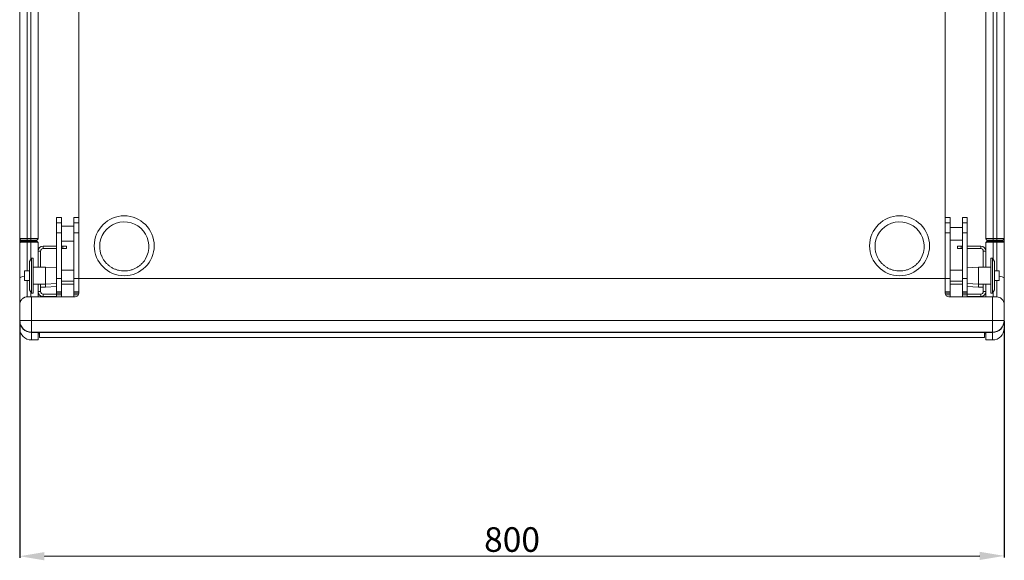
# Model space of a CAD drawing. Units: millimetres. Extents: x 175 to 3816, y 235 to 2643.
# Drawn here: x 1165 to 1965, y 235 to 675 of the extents above; entities that cross this region are included whole.
import ezdxf

# ---------------------------------------------------------------- set-up
doc = ezdxf.new("R2010")
doc.units = ezdxf.units.MM
doc.styles.get("Standard").update_dxf_attribs({"font": 'arial.ttf'})
doc.dimstyles.new('ISO-25', dxfattribs={"dimtxt": 2.5, "dimasz": 2.5, "dimexe": 1.25, "dimexo": 0.625, "dimtad": 1, "dimtxsty": 'Standard', "dimcen": 2.5, "dimadec": 0, "dimazin": 0, "dimtfac": 1, "dimtmove": 0, "dimatfit": 3, "dimfxl": 0, "dimarcsym": 0})

# ---------------------------------------------------------------- blocks, each defined once
blk = doc.blocks.new('*D3')
at = {"color": 0, "lineweight": -2}
for p, q in [((1164.88, 429.54), (1164.95, 237.47)), ((1964.88, 429.83), (1964.95, 237.76)), ((1184.95, 238.73), (1944.95, 239))]:
    blk.add_line(p, q, dxfattribs=at)
at = {"color": 0}
for points in [[(1184.95, 242.06), (1184.95, 235.4), (1164.95, 238.72)], [(1944.95, 242.34), (1944.95, 235.67), (1964.95, 239.01)]]:
    blk.add_solid(points, dxfattribs=at)
at = {"layer": 'Defpoints', "color": 0}
for p in [(1164.88, 430.16), (1964.88, 430.45), (1964.95, 239.01)]:
    blk.add_point(p, dxfattribs=at)
at = {"color": 0, "insert": (1564.95, 249.7), "char_height": 20, "attachment_point": 5, "rotation": 0.02068}
blk.add_mtext('800', dxfattribs=at)

msp = doc.modelspace()

# ---------------------------------------------------------------- linework, layer by layer
at = {"linetype": 'Continuous', "lineweight": 5}
for p, q in [((1212.885, 464.622), (1212.885, 1035.219)), ((1916.885, 1035.219), (1916.885, 464.622)), ((1164.885, 974.324), (1164.885, 496.838)), ((1170.885, 497.087), (1170.885, 972.964)), ((1173.885, 972.964), (1173.885, 497.087)), ((1179.885, 496.838), (1179.885, 974.324)), ((1949.885, 496.838), (1949.885, 974.324)), ((1955.885, 972.964), (1955.885, 497.087)), ((1958.885, 497.087), (1958.885, 972.964)), ((1964.885, 974.324), (1964.885, 496.838)), ((1198.885, 514.234), (1194.885, 514.234)), ((1194.885, 514.234), (1194.885, 509.83)), ((1198.885, 514.234), (1198.885, 509.917)), ((1212.885, 514.234), (1208.885, 514.234)), ((1208.885, 514.234), (1208.885, 509.83)), ((1920.885, 514.234), (1916.885, 514.234)), ((1920.885, 514.234), (1920.885, 509.917)), ((1934.885, 514.234), (1930.885, 514.234)), ((1930.885, 514.234), (1930.885, 509.83)), ((1934.885, 514.234), (1934.885, 509.917)), ((1198.885, 509.917), (1194.885, 509.917)), ((1194.885, 509.917), (1194.885, 501.545)), ((1198.885, 509.917), (1198.885, 501.545)), ((1208.885, 506.975), (1198.885, 506.975)), ((1212.885, 509.917), (1208.885, 509.917)), ((1208.885, 509.917), (1208.885, 501.545)), ((1920.885, 509.917), (1916.885, 509.917)), ((1920.885, 509.917), (1920.885, 501.545)), ((1930.885, 505.997), (1920.885, 505.997)), ((1934.885, 509.917), (1930.885, 509.917)), ((1930.885, 509.917), (1930.885, 501.545)), ((1934.885, 509.917), (1934.885, 501.545)), ((1165.885, 495.838), (1164.885, 496.838)), ((1164.885, 496.838), (1164.885, 493.838)), ((1173.885, 497.087), (1170.885, 497.087)), ((1170.885, 495.838), (1170.885, 497.087)), ((1173.885, 495.838), (1173.885, 497.087)), ((1178.885, 495.838), (1179.885, 496.838)), ((1198.885, 501.545), (1194.885, 501.545)), ((1194.885, 501.545), (1194.885, 464.622)), ((1198.885, 501.545), (1198.885, 464.622)), ((1212.885, 501.545), (1208.885, 501.545)), ((1208.885, 501.545), (1208.885, 464.622)), ((1212.885, 501.545), (1212.885, 464.622)), ((1920.885, 501.545), (1916.885, 501.545)), ((1916.885, 501.545), (1916.885, 464.622)), ((1920.885, 501.545), (1920.885, 464.622)), ((1934.885, 501.545), (1930.885, 501.545)), ((1930.885, 501.545), (1930.885, 464.622)), ((1934.885, 501.545), (1934.885, 464.622)), ((1950.885, 495.838), (1949.885, 496.838)), ((1955.885, 497.087), (1958.885, 497.087)), ((1955.885, 495.838), (1955.885, 497.087)), ((1958.885, 495.838), (1958.885, 497.087)), ((1963.885, 495.838), (1964.885, 496.838)), ((1964.885, 496.838), (1964.885, 493.838)), ((1164.885, 464.746), (1164.885, 493.838)), ((1165.885, 494.857), (1165.885, 495.838)), ((1170.885, 495.838), (1173.885, 495.838)), ((1170.885, 494.838), (1170.885, 494.109)), ((1170.885, 494.838), (1173.885, 494.838)), ((1173.885, 494.109), (1170.885, 494.109)), ((1170.885, 494.109), (1170.885, 470.838)), ((1173.885, 495.838), (1173.885, 494.849)), ((1173.885, 494.838), (1173.885, 494.109)), ((1173.885, 480.171), (1173.885, 494.109)), ((1174.885, 494.838), (1174.885, 495.838)), ((1178.885, 494.838), (1178.885, 494.838)), ((1179.885, 493.838), (1179.885, 473.838)), ((1183.885, 490.838), (1183.885, 488.838)), ((1183.885, 490.838), (1194.885, 490.838)), ((1183.885, 488.838), (1194.885, 488.838)), ((1198.885, 494.859), (1208.885, 494.859)), ((1199.885, 490.838), (1198.885, 490.838)), ((1199.885, 488.838), (1198.885, 488.838)), ((1199.885, 488.838), (1199.885, 490.838)), ((1199.885, 490.838), (1202.885, 490.838)), ((1202.885, 488.838), (1199.885, 488.838)), ((1202.885, 490.838), (1202.885, 488.838)), ((1920.885, 495.837), (1930.885, 495.837)), ((1926.885, 488.838), (1926.885, 490.838)), ((1926.885, 490.838), (1929.885, 490.838)), ((1929.885, 488.838), (1926.885, 488.838)), ((1929.885, 490.838), (1929.885, 488.838)), ((1929.885, 490.838), (1930.885, 490.838)), ((1929.885, 488.838), (1930.885, 488.838)), ((1945.885, 490.838), (1934.885, 490.838)), ((1945.885, 488.838), (1934.885, 488.838)), ((1945.885, 488.838), (1945.885, 490.838)), ((1949.885, 473.838), (1949.885, 493.838)), ((1950.884, 494.838), (1950.885, 494.838)), ((1954.885, 494.838), (1954.885, 495.838)), ((1958.885, 495.838), (1955.885, 495.838)), ((1955.885, 495.838), (1955.885, 494.849)), ((1955.885, 494.109), (1955.885, 494.838)), ((1955.885, 494.838), (1958.885, 494.838)), ((1958.885, 494.109), (1955.885, 494.109)), ((1955.885, 494.109), (1955.885, 480.171)), ((1958.885, 494.109), (1958.885, 494.838)), ((1958.885, 470.838), (1958.885, 494.109)), ((1963.885, 494.857), (1963.885, 495.838)), ((1964.885, 493.838), (1964.885, 464.746)), ((1174.385, 481.088), (1172.885, 478.338)), ((1175.885, 481.088), (1174.385, 481.088)), ((1174.385, 481.088), (1174.385, 452.588)), ((1175.885, 481.088), (1175.885, 452.588)), ((1181.885, 486.838), (1179.885, 486.838)), ((1181.885, 473.838), (1181.885, 486.838)), ((1949.885, 486.838), (1947.885, 486.838)), ((1947.885, 473.838), (1947.885, 486.838)), ((1955.385, 481.088), (1953.885, 481.088)), ((1953.885, 457.101), (1953.885, 481.088)), ((1956.885, 478.338), (1955.385, 481.088)), ((1955.385, 457.101), (1955.385, 481.088)), ((1172.885, 478.338), (1172.885, 455.338)), ((1185.885, 473.838), (1175.885, 473.838)), ((1194.885, 473.338), (1185.885, 473.838)), ((1185.885, 473.838), (1185.885, 459.838)), ((1943.885, 473.838), (1934.885, 473.338)), ((1953.885, 473.838), (1943.885, 473.838)), ((1943.885, 462.055), (1943.885, 473.838)), ((1956.885, 458.98), (1956.885, 478.338)), ((1164.885, 442.971), (1164.885, 464.746)), ((1172.885, 470.838), (1168.885, 470.838)), ((1168.885, 470.838), (1168.885, 462.838)), ((1198.885, 464.622), (1194.885, 464.622)), ((1194.885, 464.622), (1194.885, 453.589)), ((1208.885, 471.318), (1198.885, 471.318)), ((1198.885, 464.622), (1198.885, 453.589)), ((1212.885, 464.622), (1208.885, 464.622)), ((1208.885, 464.622), (1208.885, 453.589)), ((1212.885, 452.657), (1212.885, 464.622)), ((1212.885, 464.622), (1916.885, 464.622)), ((1212.885, 464.622), (1212.885, 453.589)), ((1916.885, 464.622), (1916.885, 452.657)), ((1920.885, 464.622), (1916.885, 464.622)), ((1916.885, 464.622), (1916.885, 453.589)), ((1930.885, 471.318), (1920.885, 471.318)), ((1920.885, 464.622), (1920.885, 453.589)), ((1934.885, 464.622), (1930.885, 464.622)), ((1930.885, 464.622), (1930.885, 453.589)), ((1934.885, 464.622), (1934.885, 453.589)), ((1960.885, 470.838), (1956.885, 470.838)), ((1960.885, 464.105), (1960.885, 470.838)), ((1960.885, 462.838), (1960.885, 464.105)), ((1964.885, 464.746), (1964.885, 442.971)), ((1168.885, 462.838), (1172.885, 462.838)), ((1170.885, 462.838), (1170.885, 449.603)), ((1175.885, 459.838), (1185.885, 459.838)), ((1179.885, 459.838), (1179.885, 449.65)), ((1181.885, 453.838), (1181.885, 459.838)), ((1181.885, 457.475), (1185.885, 457.475)), ((1185.885, 459.838), (1194.885, 460.338)), ((1185.885, 459.838), (1185.885, 457.475)), ((1185.885, 457.475), (1194.885, 457.975)), ((1198.885, 462.358), (1208.885, 462.358)), ((1198.885, 459.995), (1208.885, 459.995)), ((1920.885, 462.358), (1930.885, 462.358)), ((1920.885, 459.995), (1930.885, 459.995)), ((1934.885, 460.338), (1943.885, 459.838)), ((1934.885, 457.975), (1943.885, 457.475)), ((1943.885, 459.838), (1943.885, 462.055)), ((1943.885, 459.838), (1953.885, 459.838)), ((1943.885, 458.764), (1943.885, 459.838)), ((1943.885, 457.475), (1943.885, 458.764)), ((1943.885, 457.475), (1947.885, 457.475)), ((1947.885, 453.838), (1947.885, 459.838)), ((1949.885, 449.65), (1949.885, 459.838)), ((1953.885, 452.588), (1953.885, 457.101)), ((1955.385, 452.588), (1955.385, 457.101)), ((1956.885, 462.838), (1960.885, 462.838)), ((1956.885, 455.338), (1956.885, 458.98)), ((1958.885, 449.603), (1958.885, 462.838)), ((1172.885, 455.338), (1174.385, 452.588)), ((1173.885, 449.649), (1173.885, 453.505)), ((1174.385, 452.588), (1175.885, 452.588)), ((1174.385, 449.65), (1174.385, 430.45)), ((1174.385, 449.65), (1209.885, 449.65)), ((1179.885, 453.838), (1181.885, 453.838)), ((1183.885, 451.838), (1183.885, 449.838)), ((1194.885, 451.838), (1183.885, 451.838)), ((1194.885, 449.838), (1183.885, 449.838)), ((1198.885, 453.589), (1194.885, 453.589)), ((1194.885, 453.589), (1194.885, 452.592)), ((1198.885, 452.592), (1194.885, 452.592)), ((1194.885, 452.592), (1194.885, 451.384)), ((1198.885, 451.384), (1194.885, 451.384)), ((1194.885, 451.384), (1194.885, 449.65)), ((1198.885, 453.589), (1198.885, 452.592)), ((1198.885, 452.592), (1198.885, 451.384)), ((1198.885, 451.384), (1198.885, 449.65)), ((1212.885, 453.589), (1208.885, 453.589)), ((1208.885, 453.589), (1208.885, 452.592)), ((1208.885, 452.592), (1208.885, 451.384)), ((1212.884, 452.592), (1208.885, 452.592)), ((1212.603, 451.384), (1208.885, 451.384)), ((1208.885, 451.384), (1208.885, 449.65)), ((1920.885, 453.589), (1916.885, 453.589)), ((1920.885, 452.592), (1916.885, 452.592)), ((1920.885, 451.384), (1917.167, 451.384)), ((1955.385, 449.65), (1919.885, 449.65)), ((1920.885, 453.589), (1920.885, 452.592)), ((1920.885, 452.592), (1920.885, 451.384)), ((1920.885, 451.384), (1920.885, 449.65)), ((1934.885, 453.589), (1930.885, 453.589)), ((1930.885, 453.589), (1930.885, 452.592)), ((1934.885, 452.592), (1930.885, 452.592)), ((1930.885, 452.592), (1930.885, 451.384)), ((1934.885, 451.384), (1930.885, 451.384)), ((1930.885, 451.384), (1930.885, 449.65)), ((1934.885, 453.589), (1934.885, 452.592)), ((1934.885, 452.592), (1934.885, 451.384)), ((1934.885, 451.838), (1945.885, 451.838)), ((1934.885, 451.384), (1934.885, 449.65)), ((1934.885, 449.838), (1945.885, 449.838)), ((1945.885, 449.838), (1945.885, 451.838)), ((1947.885, 453.838), (1949.885, 453.838)), ((1953.885, 452.588), (1955.385, 452.588)), ((1955.385, 452.588), (1956.885, 455.338)), ((1955.385, 430.45), (1955.385, 449.65)), ((1955.885, 453.505), (1955.885, 449.649)), ((1164.885, 430.45), (1164.885, 442.971)), ((1964.885, 442.971), (1964.885, 430.45)), ((1164.885, 430.45), (1174.385, 430.45)), ((1164.885, 430.161), (1164.885, 430.45)), ((1164.885, 424.054), (1164.885, 430.161)), ((1174.385, 430.45), (1955.385, 430.45)), ((1174.385, 430.45), (1174.385, 420.973)), ((1955.385, 420.973), (1955.385, 430.45)), ((1964.885, 430.45), (1955.385, 430.45)), ((1964.885, 430.45), (1964.885, 430.161)), ((1964.885, 430.161), (1964.885, 424.054)), ((1174.385, 420.973), (1955.385, 420.973)), ((1174.385, 420.973), (1174.385, 420.684)), ((1174.385, 420.684), (1179.885, 420.684)), ((1174.385, 420.684), (1174.385, 414.554)), ((1949.885, 420.684), (1179.885, 420.684)), ((1179.885, 414.554), (1179.885, 420.684)), ((1179.885, 419.554), (1180.885, 419.554)), ((1180.885, 416.554), (1180.885, 420.684)), ((1180.885, 416.554), (1948.885, 416.554)), ((1948.885, 420.684), (1948.885, 416.554)), ((1948.885, 419.554), (1949.885, 419.554)), ((1955.385, 420.684), (1949.885, 420.684)), ((1949.885, 420.684), (1949.885, 414.554)), ((1955.385, 420.684), (1955.385, 420.973)), ((1955.385, 414.554), (1955.385, 420.684)), ((1174.385, 414.554), (1179.885, 414.554)), ((1949.885, 414.554), (1955.385, 414.554))]:
    msp.add_line(p, q, dxfattribs=at)
at = {"linetype": 'Continuous', "lineweight": 5, "flags": 128}
for points in [[(1168.885, 466.363), (1168.589, 466.331), (1167.551, 466.172), (1166.642, 465.959), (1165.896, 465.699), (1165.341, 465.403), (1165, 465.081), (1164.885, 464.746)], [(1964.885, 464.746), (1964.769, 465.081), (1964.428, 465.403), (1963.873, 465.699), (1963.127, 465.959), (1962.218, 466.172), (1961.181, 466.331), (1960.885, 466.363)]]:
    msp.add_lwpolyline(points, dxfattribs=at)
at = {"linetype": 'Continuous', "lineweight": 5}
for centre in [(1249.845, 491.153), (1879.845, 491.153)]:
    msp.add_circle(centre, 24.337, dxfattribs=at)
for centre, radius, start, end in [((1249.873, 490.574), 19.988, 328.32449, 179.954762), ((1879.873, 490.574), 19.988, 328.32452, 179.954751), ((1183.885, 486.838), 4, 90, 180), ((1183.885, 486.838), 2, 90, 180), ((1249.794, 490.591), 19.909, 180.001607, 201.000472), ((1945.885, 486.838), 4, 0, 90), ((1945.885, 486.838), 2, 0, 90), ((1183.885, 453.838), 4, 180, 270), ((1183.885, 453.838), 2, 180, 270), ((1945.885, 453.838), 4, 270, 0), ((1945.885, 453.838), 2, 270, 0), ((1174.373, 430.462), 9.488, 180.069957, 270.069783), ((1174.373, 430.173), 9.488, 180.069974, 270.069743), ((1174.385, 424.054), 9.5, 180, 270), ((1955.396, 430.462), 9.489, 269.930403, 359.929694), ((1955.396, 430.173), 9.488, 269.928806, 359.928037), ((1955.385, 424.054), 9.5, 270, 0)]:
    msp.add_arc(centre, radius, start, end, dxfattribs=at)
for centre, major_axis, ratio, start_param, end_param in [((1174.385, 448.985), (9.5, 0), 0.0699268, 1.5707963, 1.9481064), ((1209.885, 452.657), (0, 3.007), 0.9975641, 3.1415927, 4.712389), ((1919.885, 452.657), (0, 3.007), 0.9975641, 1.5707963, 3.1415927), ((1955.385, 448.985), (9.5, 0), 0.0699268, 1.1934863, 1.5707963)]:
    msp.add_ellipse(centre, major_axis=major_axis, ratio=ratio, start_param=start_param, end_param=end_param, dxfattribs=at)
for points, knots in [([(1164.885, 496.838), (1164.885, 496.846), (1164.894, 496.854), (1164.922, 496.866), (1164.934, 496.87), (1164.962, 496.878), (1164.978, 496.882), (1165.016, 496.89), (1165.037, 496.894), (1165.084, 496.902), (1165.109, 496.906), (1165.193, 496.917), (1165.258, 496.925), (1165.404, 496.94), (1165.485, 496.947), (1165.621, 496.958), (1165.668, 496.961), (1165.768, 496.968), (1165.819, 496.971), (1165.928, 496.978), (1165.984, 496.982), (1166.099, 496.988), (1166.159, 496.991), (1166.343, 497.001), (1166.473, 497.007), (1166.747, 497.019), (1166.891, 497.024), (1167.119, 497.032), (1167.197, 497.035), (1167.355, 497.04), (1167.436, 497.042), (1167.599, 497.047), (1167.682, 497.049), (1167.851, 497.053), (1167.936, 497.055), (1168.109, 497.059), (1168.197, 497.061), (1168.375, 497.064), (1168.465, 497.066), (1168.648, 497.069), (1168.741, 497.071), (1168.929, 497.074), (1169.024, 497.075), (1169.215, 497.077), (1169.311, 497.079), (1169.504, 497.081), (1169.6, 497.082), (1169.892, 497.084), (1170.088, 497.085), (1170.484, 497.087), (1170.683, 497.087), (1170.885, 497.087)], [0, 0, 0, 0, 0.0004961148, 0.0004961148, 0.0007441723, 0.0007441723, 0.0009922297, 0.0009922297, 0.0012402871, 0.0012402871, 0.0014883445, 0.0014883445, 0.0019844594, 0.0019844594, 0.0024805742, 0.0024805742, 0.0027286317, 0.0027286317, 0.0029766891, 0.0029766891, 0.0032247465, 0.0032247465, 0.0034728039, 0.0034728039, 0.0039689188, 0.0039689188, 0.0044650336, 0.0044650336, 0.0047130911, 0.0047130911, 0.0049611485, 0.0049611485, 0.0052092059, 0.0052092059, 0.0054572633, 0.0054572633, 0.0057053208, 0.0057053208, 0.0059533782, 0.0059533782, 0.0062014356, 0.0062014356, 0.006449493, 0.006449493, 0.0066975505, 0.0066975505, 0.0069456079, 0.0069456079, 0.0074417227, 0.0074417227, 0.0079378376, 0.0079378376, 0.0079378376, 0.0079378376]), ([(1173.885, 497.087), (1174.086, 497.087), (1174.287, 497.087), (1174.586, 497.086), (1174.685, 497.085), (1174.884, 497.084), (1174.983, 497.083), (1175.18, 497.081), (1175.277, 497.081), (1175.47, 497.078), (1175.566, 497.077), (1175.85, 497.074), (1176.035, 497.071), (1176.308, 497.066), (1176.398, 497.064), (1176.577, 497.061), (1176.665, 497.059), (1176.84, 497.055), (1176.926, 497.053), (1177.096, 497.048), (1177.18, 497.046), (1177.343, 497.042), (1177.423, 497.039), (1177.579, 497.034), (1177.656, 497.032), (1177.881, 497.024), (1178.025, 497.018), (1178.231, 497.01), (1178.298, 497.007), (1178.429, 497.001), (1178.493, 496.997), (1178.617, 496.991), (1178.676, 496.988), (1178.791, 496.981), (1178.847, 496.978), (1179.007, 496.968), (1179.105, 496.961), (1179.285, 496.947), (1179.367, 496.939), (1179.477, 496.928), (1179.512, 496.924), (1179.577, 496.917), (1179.607, 496.913), (1179.662, 496.905), (1179.688, 496.901), (1179.734, 496.894), (1179.755, 496.89), (1179.81, 496.878), (1179.838, 496.87), (1179.875, 496.854), (1179.885, 496.846), (1179.885, 496.838)], [0, 0, 0, 0, 0.000496122, 0.000496122, 0.0007441829, 0.0007441829, 0.0009922439, 0.0009922439, 0.0012403049, 0.0012403049, 0.0014883659, 0.0014883659, 0.0019844878, 0.0019844878, 0.0022325488, 0.0022325488, 0.0024806098, 0.0024806098, 0.0027286708, 0.0027286708, 0.0029767317, 0.0029767317, 0.0032247927, 0.0032247927, 0.0034728537, 0.0034728537, 0.0039689756, 0.0039689756, 0.0042170366, 0.0042170366, 0.0044650976, 0.0044650976, 0.0047131586, 0.0047131586, 0.0049612196, 0.0049612196, 0.0054573415, 0.0054573415, 0.0059534635, 0.0059534635, 0.0062015244, 0.0062015244, 0.0064495854, 0.0064495854, 0.0066976464, 0.0066976464, 0.0069457074, 0.0069457074, 0.0074418293, 0.0074418293, 0.0079379513, 0.0079379513, 0.0079379513, 0.0079379513]), ([(1949.885, 496.838), (1949.886, 496.842), (1949.887, 496.848), (1949.899, 496.856), (1949.917, 496.864), (1949.946, 496.874), (1950.014, 496.89), (1950.13, 496.91), (1950.389, 496.94), (1950.839, 496.976), (1951.577, 497.014), (1952.338, 497.04), (1953.012, 497.057), (1953.551, 497.068), (1954.109, 497.077), (1954.625, 497.082), (1955.084, 497.085), (1955.484, 497.087), (1955.751, 497.087), (1955.885, 497.087)], [0, 0, 0, 0, 0.0266621, 0.0474608, 0.0623958, 0.0952202, 0.1243662, 0.1902808, 0.2490611, 0.3731672, 0.4981916, 0.6226344, 0.6860745, 0.748238, 0.811242, 0.8735136, 0.9157815, 0.9579408, 1, 1, 1, 1]), ([(1958.885, 497.087), (1958.964, 497.087), (1959.123, 497.087), (1959.361, 497.087), (1959.599, 497.086), (1959.836, 497.084), (1960.189, 497.082), (1960.653, 497.077), (1961.212, 497.068), (1961.75, 497.057), (1962.425, 497.04), (1963.187, 497.014), (1963.928, 496.976), (1964.378, 496.94), (1964.638, 496.91), (1964.755, 496.891), (1964.823, 496.874), (1964.856, 496.863), (1964.88, 496.851), (1964.883, 496.843), (1964.885, 496.838)], [0, 0, 0, 0, 0.025025, 0.050085, 0.0751819, 0.1003173, 0.1254932, 0.1879917, 0.2512378, 0.3130717, 0.3761754, 0.5013644, 0.6260211, 0.7503884, 0.8092244, 0.8751652, 0.9044754, 0.9375054, 0.9621456, 1, 1, 1, 1]), ([(1170.885, 494.109), (1170.805, 494.109), (1170.645, 494.109), (1170.406, 494.108), (1170.168, 494.107), (1169.93, 494.106), (1169.577, 494.103), (1169.111, 494.097), (1168.551, 494.088), (1168.013, 494.076), (1167.337, 494.058), (1166.576, 494.029), (1165.837, 493.988), (1165.388, 493.949), (1165.129, 493.916), (1165.014, 493.895), (1164.946, 493.877), (1164.913, 493.865), (1164.89, 493.852), (1164.887, 493.843), (1164.885, 493.838)], [0, 0, 0, 0, 0.0250463, 0.0501277, 0.0752464, 0.1004047, 0.1256045, 0.1881462, 0.2514471, 0.3133105, 0.376458, 0.5016495, 0.6263357, 0.7505962, 0.8094583, 0.875308, 0.9046442, 0.9375701, 0.9628979, 1, 1, 1, 1]), ([(1165.884, 494.838), (1165.718, 494.672), (1165.387, 494.342), (1165.056, 494.014), (1164.891, 493.85)], [0, 0, 0, 0, 0.5017571, 1, 1, 1, 1]), ([(1170.885, 495.838), (1170.717, 495.838), (1170.551, 495.838), (1170.221, 495.838), (1170.057, 495.838), (1169.814, 495.838), (1169.734, 495.838), (1169.573, 495.838), (1169.493, 495.838), (1169.334, 495.838), (1169.255, 495.838), (1169.098, 495.838), (1169.021, 495.838), (1168.869, 495.838), (1168.793, 495.838), (1168.645, 495.838), (1168.572, 495.838), (1168.428, 495.838), (1168.356, 495.838), (1168.216, 495.838), (1168.147, 495.838), (1168.011, 495.838), (1167.944, 495.838), (1167.811, 495.838), (1167.746, 495.838), (1167.557, 495.838), (1167.437, 495.838), (1167.208, 495.838), (1167.1, 495.838), (1166.946, 495.838), (1166.897, 495.838), (1166.8, 495.838), (1166.754, 495.838), (1166.664, 495.838), (1166.62, 495.838), (1166.538, 495.838), (1166.498, 495.838), (1166.385, 495.838), (1166.317, 495.838), (1166.195, 495.838), (1166.142, 495.838), (1166.072, 495.838), (1166.05, 495.838), (1166.011, 495.838), (1165.994, 495.838), (1165.963, 495.838), (1165.949, 495.838), (1165.926, 495.838), (1165.916, 495.838), (1165.893, 495.838), (1165.885, 495.838), (1165.885, 495.838)], [0, 0, 0, 0, 0.0004961148, 0.0004961148, 0.0009922297, 0.0009922297, 0.0012402871, 0.0012402871, 0.0014883445, 0.0014883445, 0.001736402, 0.001736402, 0.0019844594, 0.0019844594, 0.0022325168, 0.0022325168, 0.0024805742, 0.0024805742, 0.0027286317, 0.0027286317, 0.0029766891, 0.0029766891, 0.0032247465, 0.0032247465, 0.0034728039, 0.0034728039, 0.0039689188, 0.0039689188, 0.0044650336, 0.0044650336, 0.0047130911, 0.0047130911, 0.0049611485, 0.0049611485, 0.0052092059, 0.0052092059, 0.0054572633, 0.0054572633, 0.0059533782, 0.0059533782, 0.006449493, 0.006449493, 0.0066975505, 0.0066975505, 0.0069456079, 0.0069456079, 0.0071936653, 0.0071936653, 0.0074417227, 0.0074417227, 0.0079378376, 0.0079378376, 0.0079378376, 0.0079378376]), ([(1165.885, 494.838), (1165.885, 494.838), (1165.887, 494.838), (1165.898, 494.838), (1165.917, 494.838), (1165.943, 494.838), (1165.979, 494.838), (1166.028, 494.838), (1166.113, 494.838), (1166.247, 494.838), (1166.451, 494.838), (1166.698, 494.838), (1166.986, 494.838), (1167.311, 494.838), (1167.673, 494.838), (1168.067, 494.838), (1168.49, 494.838), (1168.937, 494.838), (1169.406, 494.838), (1169.81, 494.838), (1170.137, 494.838), (1170.384, 494.838), (1170.634, 494.838), (1170.801, 494.838), (1170.885, 494.838)], [0, 0, 0, 0, 0.0251015, 0.0501484, 0.0751755, 0.1002176, 0.1253095, 0.1567128, 0.1881417, 0.2505578, 0.3127578, 0.3752986, 0.4379881, 0.5002295, 0.5626007, 0.6253981, 0.6877112, 0.7499708, 0.8127407, 0.8751635, 0.9062405, 0.937367, 0.9686654, 1, 1, 1, 1]), ([(1178.885, 495.838), (1178.885, 495.838), (1178.877, 495.838), (1178.846, 495.838), (1178.823, 495.838), (1178.776, 495.838), (1178.759, 495.838), (1178.721, 495.838), (1178.699, 495.838), (1178.653, 495.838), (1178.628, 495.838), (1178.574, 495.838), (1178.545, 495.838), (1178.453, 495.838), (1178.385, 495.838), (1178.235, 495.838), (1178.153, 495.838), (1178.02, 495.838), (1177.974, 495.838), (1177.878, 495.838), (1177.828, 495.838), (1177.725, 495.838), (1177.672, 495.838), (1177.563, 495.838), (1177.507, 495.838), (1177.335, 495.838), (1177.215, 495.838), (1177.027, 495.838), (1176.964, 495.838), (1176.833, 495.838), (1176.766, 495.838), (1176.63, 495.838), (1176.561, 495.838), (1176.42, 495.838), (1176.347, 495.838), (1176.202, 495.838), (1176.128, 495.838), (1175.979, 495.838), (1175.904, 495.838), (1175.677, 495.838), (1175.522, 495.838), (1175.285, 495.838), (1175.206, 495.838), (1175.045, 495.838), (1174.964, 495.838), (1174.8, 495.838), (1174.717, 495.838), (1174.552, 495.838), (1174.469, 495.838), (1174.22, 495.838), (1174.053, 495.838), (1173.885, 495.838)], [0, 0, 0, 0, 0.000496122, 0.000496122, 0.0009922439, 0.0009922439, 0.0012403049, 0.0012403049, 0.0014883659, 0.0014883659, 0.0017364268, 0.0017364268, 0.0019844878, 0.0019844878, 0.0024806098, 0.0024806098, 0.0029767317, 0.0029767317, 0.0032247927, 0.0032247927, 0.0034728537, 0.0034728537, 0.0037209147, 0.0037209147, 0.0039689756, 0.0039689756, 0.0044650976, 0.0044650976, 0.0047131586, 0.0047131586, 0.0049612196, 0.0049612196, 0.0052092805, 0.0052092805, 0.0054573415, 0.0054573415, 0.0057054025, 0.0057054025, 0.0059534635, 0.0059534635, 0.0064495854, 0.0064495854, 0.0066976464, 0.0066976464, 0.0069457074, 0.0069457074, 0.0071937684, 0.0071937684, 0.0074418293, 0.0074418293, 0.0079379513, 0.0079379513, 0.0079379513, 0.0079379513]), ([(1173.885, 494.838), (1173.941, 494.838), (1174.052, 494.838), (1174.22, 494.838), (1174.415, 494.838), (1174.638, 494.838), (1174.967, 494.838), (1175.37, 494.838), (1175.838, 494.838), (1176.285, 494.838), (1176.708, 494.838), (1177.101, 494.838), (1177.462, 494.838), (1177.787, 494.838), (1178.074, 494.838), (1178.32, 494.838), (1178.524, 494.838), (1178.685, 494.838), (1178.781, 494.838), (1178.834, 494.838), (1178.863, 494.838), (1178.881, 494.838), (1178.884, 494.838), (1178.885, 494.838)], [0, 0, 0, 0, 0.0209637, 0.0419321, 0.0629307, 0.094366, 0.1258902, 0.1884004, 0.2505647, 0.3130358, 0.3758129, 0.4380252, 0.500235, 0.5629947, 0.6254763, 0.6876262, 0.7500095, 0.8128176, 0.8751257, 0.9061943, 0.9373458, 0.9686495, 1, 1, 1, 1]), ([(1179.833, 493.85), (1179.753, 493.881), (1179.583, 493.946), (1178.268, 494.032), (1176.617, 494.084), (1175.09, 494.106), (1174.288, 494.108), (1173.885, 494.109)], [0, 0, 0, 0, 0.2261059, 0.4825023, 0.7397664, 0.8692186, 1, 1, 1, 1]), ([(1179.878, 493.85), (1179.713, 494.014), (1179.382, 494.341), (1179.051, 494.672), (1178.885, 494.838)], [0, 0, 0, 0, 0.4984236, 1, 1, 1, 1]), ([(1896.901, 480.13), (1896.884, 480.099), (1896.47, 479.332), (1895.408, 477.977), (1893.721, 476.12), (1891.785, 474.51), (1889.669, 473.149), (1887.397, 472.065), (1885.007, 471.272), (1882.536, 470.785), (1880.024, 470.61), (1877.51, 470.75), (1875.033, 471.203), (1872.633, 471.962), (1870.348, 473.014), (1868.213, 474.343), (1866.261, 475.929), (1864.525, 477.745), (1863.03, 479.765), (1861.802, 481.955), (1860.857, 484.282), (1860.217, 486.709), (1859.922, 488.829), (1859.894, 490.127), (1859.885, 490.59)], [0, 0, 0, 0, 0.0020907, 0.0506877, 0.0992704, 0.1478383, 0.1963898, 0.2449272, 0.2934508, 0.3419635, 0.3904692, 0.4389705, 0.4874701, 0.535973, 0.5844801, 0.6329973, 0.6815267, 0.7300697, 0.7786282, 0.8272025, 0.8757918, 0.9243944, 0.9730079, 1, 1, 1, 1]), ([(1955.885, 494.109), (1955.805, 494.109), (1955.645, 494.109), (1955.406, 494.108), (1955.168, 494.107), (1954.93, 494.106), (1954.577, 494.103), (1954.111, 494.097), (1953.551, 494.088), (1953.013, 494.076), (1952.337, 494.058), (1951.576, 494.029), (1950.837, 493.988), (1950.388, 493.949), (1950.129, 493.916), (1950.014, 493.895), (1949.946, 493.877), (1949.913, 493.865), (1949.89, 493.852), (1949.887, 493.843), (1949.885, 493.838)], [0, 0, 0, 0, 0.0250463, 0.0501277, 0.0752464, 0.1004047, 0.1256045, 0.1881462, 0.2514471, 0.3133105, 0.376458, 0.5016495, 0.6263357, 0.7505962, 0.8094583, 0.875308, 0.9046443, 0.9375701, 0.9628979, 1, 1, 1, 1]), ([(1950.884, 494.838), (1950.718, 494.672), (1950.387, 494.342), (1950.056, 494.014), (1949.891, 493.85)], [0, 0, 0, 0, 0.5017703, 1, 1, 1, 1]), ([(1955.885, 495.838), (1955.829, 495.838), (1955.717, 495.838), (1955.55, 495.838), (1955.356, 495.838), (1955.134, 495.838), (1954.806, 495.838), (1954.403, 495.838), (1953.937, 495.838), (1953.49, 495.838), (1953.067, 495.838), (1952.674, 495.838), (1952.313, 495.838), (1951.987, 495.838), (1951.699, 495.838), (1951.452, 495.838), (1951.247, 495.838), (1951.086, 495.838), (1950.989, 495.838), (1950.935, 495.838), (1950.906, 495.838), (1950.888, 495.838), (1950.886, 495.838), (1950.885, 495.838)], [0, 0, 0, 0, 0.0209599, 0.0419222, 0.062912, 0.094337, 0.1258465, 0.1884016, 0.2505697, 0.3129951, 0.3757945, 0.4380344, 0.5002321, 0.5629627, 0.6254793, 0.6876364, 0.750005, 0.8128149, 0.8751301, 0.9061988, 0.9373481, 0.968651, 1, 1, 1, 1]), ([(1950.885, 494.838), (1950.885, 494.838), (1950.887, 494.838), (1950.898, 494.838), (1950.917, 494.838), (1950.943, 494.838), (1950.979, 494.838), (1951.028, 494.838), (1951.113, 494.838), (1951.247, 494.838), (1951.451, 494.838), (1951.698, 494.838), (1951.986, 494.838), (1952.311, 494.838), (1952.673, 494.838), (1953.067, 494.838), (1953.49, 494.838), (1953.937, 494.838), (1954.406, 494.838), (1954.81, 494.838), (1955.137, 494.838), (1955.384, 494.838), (1955.634, 494.838), (1955.801, 494.838), (1955.885, 494.838)], [0, 0, 0, 0, 0.0251015, 0.0501484, 0.0751755, 0.1002176, 0.1253095, 0.1567128, 0.1881417, 0.2505578, 0.3127578, 0.3752986, 0.4379881, 0.5002295, 0.5626007, 0.6253981, 0.6877112, 0.7499708, 0.8127407, 0.8751635, 0.9062405, 0.937367, 0.9686654, 1, 1, 1, 1]), ([(1963.885, 495.838), (1963.884, 495.838), (1963.883, 495.838), (1963.871, 495.838), (1963.852, 495.838), (1963.826, 495.838), (1963.789, 495.838), (1963.74, 495.838), (1963.655, 495.838), (1963.52, 495.838), (1963.315, 495.838), (1963.067, 495.838), (1962.779, 495.838), (1962.453, 495.838), (1962.091, 495.838), (1961.696, 495.838), (1961.274, 495.838), (1960.827, 495.838), (1960.359, 495.838), (1959.956, 495.838), (1959.63, 495.838), (1959.383, 495.838), (1959.135, 495.838), (1958.968, 495.838), (1958.885, 495.838)], [0, 0, 0, 0, 0.0251075, 0.0501605, 0.0751945, 0.100245, 0.1253474, 0.1567539, 0.1881888, 0.2505707, 0.3127721, 0.3753571, 0.4380072, 0.5002328, 0.5626239, 0.6254157, 0.6877094, 0.749974, 0.8127513, 0.8751623, 0.9062378, 0.9373661, 0.9686644, 1, 1, 1, 1]), ([(1958.885, 494.838), (1958.941, 494.838), (1959.052, 494.838), (1959.22, 494.838), (1959.415, 494.838), (1959.638, 494.838), (1959.967, 494.838), (1960.37, 494.838), (1960.838, 494.838), (1961.285, 494.838), (1961.708, 494.838), (1962.101, 494.838), (1962.462, 494.838), (1962.787, 494.838), (1963.074, 494.838), (1963.32, 494.838), (1963.524, 494.838), (1963.685, 494.838), (1963.781, 494.838), (1963.834, 494.838), (1963.863, 494.838), (1963.881, 494.838), (1963.884, 494.838), (1963.885, 494.838)], [0, 0, 0, 0, 0.0209637, 0.0419321, 0.0629307, 0.094366, 0.1258902, 0.1884004, 0.2505647, 0.3130358, 0.3758129, 0.4380252, 0.500235, 0.5629947, 0.6254763, 0.6876262, 0.7500095, 0.8128176, 0.8751257, 0.9061943, 0.9373458, 0.9686495, 1, 1, 1, 1]), ([(1964.833, 493.85), (1964.753, 493.881), (1964.583, 493.946), (1963.268, 494.032), (1961.617, 494.084), (1960.09, 494.106), (1959.288, 494.108), (1958.885, 494.109)], [0, 0, 0, 0, 0.2261058, 0.4825048, 0.7397694, 0.8692208, 1, 1, 1, 1]), ([(1964.878, 493.85), (1964.713, 494.014), (1964.382, 494.341), (1964.051, 494.672), (1963.885, 494.838)], [0, 0, 0, 0, 0.4984291, 1, 1, 1, 1]), ([(1266.901, 480.13), (1266.884, 480.099), (1266.47, 479.332), (1265.408, 477.977), (1263.721, 476.12), (1261.785, 474.51), (1259.669, 473.149), (1257.397, 472.065), (1255.007, 471.272), (1252.536, 470.785), (1250.024, 470.61), (1247.51, 470.75), (1245.033, 471.203), (1242.633, 471.962), (1240.348, 473.014), (1238.213, 474.343), (1236.262, 475.929), (1234.523, 477.745), (1233.038, 479.768), (1231.921, 481.69), (1231.431, 482.978), (1231.238, 483.485)], [0, 0, 0, 0, 0.00243459, 0.05902408, 0.11559738, 0.17215271, 0.2286899, 0.28520976, 0.34171429, 0.39820619, 0.45468895, 0.51116689, 0.56764347, 0.62412249, 0.68060828, 0.73710487, 0.79361533, 0.8501422, 0.9066871, 0.96325028, 1, 1, 1, 1]), ([(1170.885, 449.603), (1170.359, 449.588), (1169.868, 449.503), (1169.176, 449.297), (1168.952, 449.215), (1168.526, 449.029), (1168.325, 448.927), (1167.749, 448.594), (1167.403, 448.338), (1166.78, 447.775), (1166.509, 447.476), (1166.034, 446.848), (1165.829, 446.52), (1165.48, 445.841), (1165.336, 445.49), (1165.109, 444.782), (1165.025, 444.424), (1164.941, 443.883), (1164.92, 443.701), (1164.892, 443.337), (1164.885, 443.153), (1164.885, 442.971)], [0, 0, 0, 0, 0.125, 0.125, 0.1875, 0.1875, 0.25, 0.25, 0.375, 0.375, 0.5, 0.5, 0.625, 0.625, 0.75, 0.75, 0.875, 0.875, 0.9375, 0.9375, 1, 1, 1, 1]), ([(1964.885, 442.971), (1964.885, 442.975), (1964.885, 443.932), (1964.604, 445.332), (1963.666, 447.019), (1962.582, 448.241), (1961.034, 449.306), (1959.543, 449.512), (1958.885, 449.603)], [0, 0, 0, 0, 0.00146375, 0.32879358, 0.47698551, 0.62880913, 0.83607272, 1, 1, 1, 1])]:
    msp.add_open_spline(points, degree=3, knots=knots, dxfattribs=at)

# ---------------------------------------------------------------- dimensions: what is measured, and where the dimension line sits
dim = msp.add_aligned_dim(p1=(1164.885, 430.161), p2=(1964.885, 430.45), distance=-191.439, dimstyle='ISO-25', override={"dimtxt": 20, "dimasz": 20})
dim.commit()
dim.dimension.update_dxf_attribs({"geometry": '*D3', "text_midpoint": (1564.95, 249.704)})

doc.saveas('drawing.dxf')
